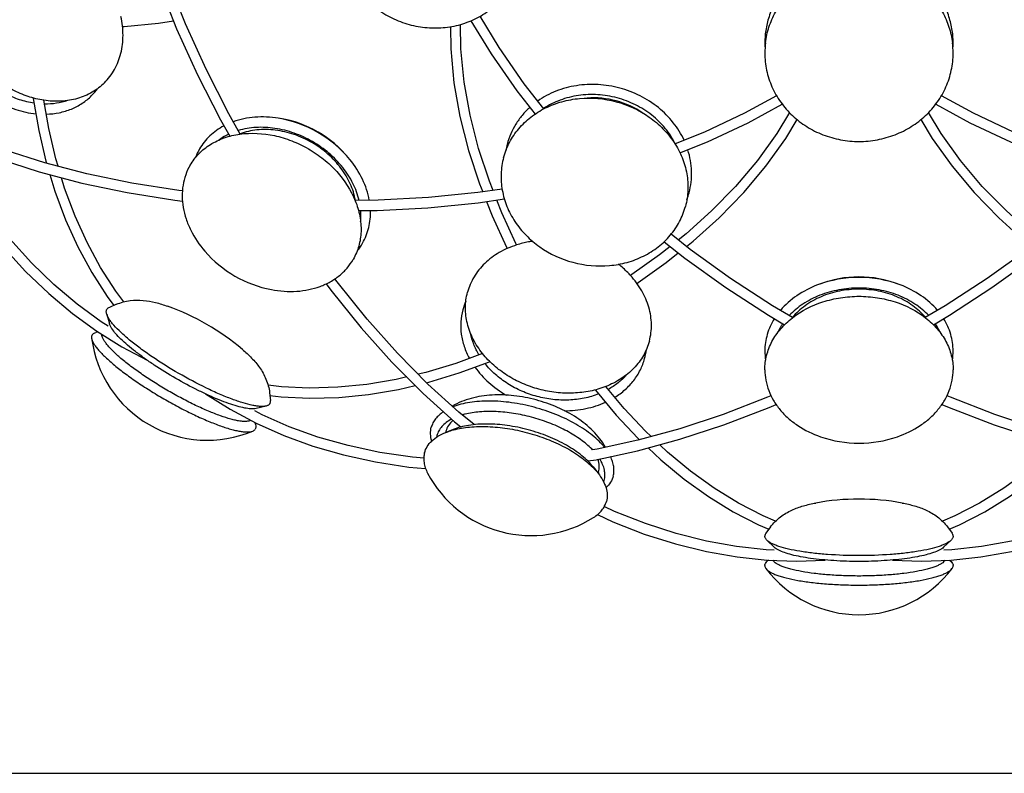
# Model space of a CAD drawing. Units: millimetres. Extents: x 0 to 1189, y 0 to 841.
# Drawn here: x 550 to 811, y 0 to 200 of the extents above; entities that cross this region are included whole.
import ezdxf

# ---------------------------------------------------------------- set-up
doc = ezdxf.new("R2010")
doc.units = ezdxf.units.MM
doc.header["$LTSCALE"] = 65.395
doc.layers.get('0').update_dxf_attribs({"linetype": 'CONTINUOUS'})
doc.layers.add('ALL_AXES', color=7, linetype='CONTINUOUS')
doc.layers.add('ALL_FEATURES', color=7, linetype='CONTINUOUS')

msp = doc.modelspace()

# ---------------------------------------------------------------- linework, layer by layer
at = {"linetype": 'Continuous'}
for p, q in [((563.57, 122.11), (570.07, 117.39)), ((656.68, 100.87), (665.01, 93.35)), ((670.25, 92.6), (666.17, 95.91)), ((665.01, 93.35), (666.72, 91.97)), ((662.72, 90.85), (662.63, 90.5)), ((703.29, 79.98), (703.2, 79.63)), ((797.83, 68.36), (794.55, 66.96))]:
    msp.add_line(p, q, dxfattribs=at)
at = {"color": 7, "linetype": 'Continuous'}
msp.add_line((0, 0), (1189, 0), dxfattribs=at)
at = {"linetype": 'Continuous'}
for points in [[(588.64, 204.26), (591.24, 197.7), (596.77, 185.52), (602.9, 173.5), (605.34, 169.19)], [(608.12, 169.75), (605.09, 175.13), (599.05, 187), (593.6, 199.03), (591.23, 205.05)], [(576.88, 198.3), (577.28, 198.32), (586.4, 199.2), (590.4, 199.8)], [(669.37, 199.84), (674.75, 191.05), (681.56, 181.25), (686.41, 175.07)], [(688.74, 176.47), (683.55, 183.1), (676.84, 192.78), (671.8, 201.04)], [(821.26, 167.14), (813.45, 170.28), (802.8, 175.31), (794.31, 179.95)], [(753.93, 175.47), (750.62, 169.93), (745.45, 162.71), (739.67, 155.86), (733.28, 149.33), (726.49, 143.25), (724.43, 141.62)], [(792.8, 177.69), (801.86, 172.77), (812.65, 167.68), (819.94, 164.76)], [(726.59, 139.9), (728.43, 141.36), (735.33, 147.55), (741.82, 154.21), (747.7, 161.2), (752.96, 168.56), (755.96, 173.61)], [(537.1, 150.36), (539.68, 146.69), (545.28, 139.69), (551.15, 133.26), (557.26, 127.39), (563.57, 122.11)], [(573.02, 118.74), (571.18, 119.9), (564.82, 124.56), (558.64, 129.78), (552.66, 135.58), (546.91, 141.93), (541.44, 148.84), (539.68, 151.37)], [(754.8, 121.01), (749.49, 124.15), (738.32, 131.41), (727.59, 139.11), (722.52, 143.14)], [(722.26, 139.9), (719.43, 137.65), (712.09, 132.43), (711.76, 132.22)], [(720.68, 141.15), (726.2, 136.77), (737.08, 128.99), (748.4, 121.65), (752.67, 119.13)], [(713.47, 130.11), (713.8, 130.33), (721.26, 135.65), (724.43, 138.18)], [(666.17, 95.91), (657.98, 103.36), (649.86, 111.58), (641.8, 120.64), (633.86, 130.48), (633.26, 131.3)], [(630.91, 129.96), (632.14, 128.29), (640.21, 118.33), (648.42, 109.18), (656.68, 100.87)], [(570.07, 117.39), (576.71, 113.24), (583.44, 109.68)], [(672.47, 111.47), (665.34, 108.85), (657.43, 106.45), (655.4, 105.97)], [(657.62, 103.73), (658.17, 103.86), (666.24, 106.31), (674.3, 109.27), (674.42, 109.32)], [(652.33, 105.25), (649.54, 104.59), (641.72, 103.27), (634.01, 102.51), (626.46, 102.3), (619.06, 102.64), (615.52, 103.07)], [(616.01, 100.29), (618.98, 99.94), (626.54, 99.6), (634.26, 99.82), (642.14, 100.6), (650.12, 101.95), (654.56, 103)], [(842, 86.08), (831.17, 88.44), (820.03, 91.5), (808.52, 95.32), (796.73, 99.87), (795.79, 100.28)], [(794.43, 97.94), (796.34, 97.11), (808.3, 92.53), (819.99, 88.7), (831.29, 85.63)], [(796.36, 64.8), (799.11, 65.98), (805.83, 69.47), (812.4, 73.51), (818.83, 78.13), (825.08, 83.29), (828.39, 86.42)], [(825.34, 87.25), (823.25, 85.28), (817.14, 80.23), (810.84, 75.72), (804.4, 71.76), (797.83, 68.36)], [(749.91, 59.28), (747.74, 59.36), (739.9, 60.22), (731.94, 61.66), (723.86, 63.68), (715.7, 66.31), (707.5, 69.56), (704.72, 70.87)], [(702.99, 68.71), (707.06, 66.81), (715.41, 63.55), (723.71, 60.92), (731.93, 58.9), (740.04, 57.47)], [(740.04, 57.47), (748.03, 56.64), (755.85, 56.36), (763.47, 56.64)]]:
    msp.add_lwpolyline(points, dxfattribs=at)
for points, knots in [([(553.38, 177.95), (552.06, 178.15), (549.42, 178.8), (545.63, 180.43), (542.05, 182.68), (538.8, 185.48), (536.01, 188.72), (533.76, 192.3), (532.13, 196.09), (531.48, 198.74), (531.28, 200.05)], [0, 0, 0, 0, 0.119968, 0.244084, 0.37124, 0.5, 0.62876, 0.755916, 0.880032, 1, 1, 1, 1]), ([(562.26, 178.65), (561.3, 178.32), (559.28, 177.83), (557.21, 177.7), (556.16, 177.72)], [0, 0, 0, 0, 0.491436, 1, 1, 1, 1]), ([(610.93, 93.73), (610.78, 93.64), (610.39, 93.51), (609.71, 93.42), (608.89, 93.43), (607.93, 93.54), (606.83, 93.75), (605.12, 94.18), (602.71, 94.96), (599.59, 96.19), (596.2, 97.72), (592.65, 99.51), (589.06, 101.5), (585.54, 103.62), (582.22, 105.79), (579.19, 107.97), (576.56, 110.05), (574.69, 111.75), (573.46, 113.02), (572.73, 113.86), (572.16, 114.64), (571.73, 115.34), (571.47, 115.97), (571.39, 116.38), (571.39, 116.56)], [0, 0, 0, 0, 0.011607, 0.025888, 0.043201, 0.063668, 0.08728, 0.113946, 0.175799, 0.247594, 0.327215, 0.412227, 0.499986, 0.587746, 0.672759, 0.752383, 0.824182, 0.886039, 0.912708, 0.936323, 0.956792, 0.974108, 0.988391, 1, 1, 1, 1]), ([(671.51, 111.12), (670.97, 112.02), (670.05, 113.88), (669.46, 115.87), (669.26, 116.87)], [0, 0, 0, 0, 0.508564, 1, 1, 1, 1]), ([(703.29, 100.74), (702.05, 100.26), (699.44, 99.5), (695.34, 99.01), (691.11, 99.17), (686.91, 99.97), (682.87, 101.38), (679.13, 103.35), (675.82, 105.83), (673.94, 107.79), (673.11, 108.83)], [0, 0, 0, 0, 0.119968, 0.244084, 0.37124, 0.5, 0.62876, 0.755916, 0.880032, 1, 1, 1, 1]), ([(710.64, 105.78), (709.97, 105.02), (708.46, 103.59), (706.73, 102.44), (705.81, 101.93)], [0, 0, 0, 0, 0.491436, 1, 1, 1, 1]), ([(701.83, 81.36), (701.41, 81.89), (700.46, 82.94), (698.18, 84.97), (694.69, 87.29), (689.89, 89.58), (684.6, 91.34), (679.14, 92.46), (673.83, 92.88), (669.65, 92.62), (666.66, 92), (665.31, 91.56), (664.68, 91.31)], [0, 0, 0, 0, 0.050428, 0.105239, 0.226595, 0.360084, 0.5, 0.639916, 0.773405, 0.894761, 0.949572, 1, 1, 1, 1]), ([(795.25, 56.58), (795.15, 56.42), (794.88, 56.11), (794.34, 55.7), (793.62, 55.3), (792.74, 54.91), (791.68, 54.54), (789.99, 54.06), (787.51, 53.53), (784.19, 53.04), (780.49, 52.67), (776.52, 52.44), (772.42, 52.37), (768.31, 52.44), (764.35, 52.67), (760.64, 53.04), (757.32, 53.53), (754.85, 54.06), (753.15, 54.54), (752.1, 54.91), (751.21, 55.3), (750.49, 55.7), (749.95, 56.11), (749.68, 56.42), (749.59, 56.58)], [0, 0, 0, 0, 0.011607, 0.025888, 0.043201, 0.063668, 0.08728, 0.113946, 0.175799, 0.247594, 0.327215, 0.412227, 0.499986, 0.587746, 0.672759, 0.752383, 0.824182, 0.886039, 0.912708, 0.936323, 0.956792, 0.974108, 0.988391, 1, 1, 1, 1])]:
    msp.add_open_spline(points, degree=3, knots=knots, dxfattribs=at)
at = {"layer": 'ALL_AXES', "linetype": 'Continuous'}
for p, q in [((731.37, 170.28), (723.57, 167.14)), ((556.25, 162.11), (545.69, 165.47)), ((644.79, 152.2), (638.63, 152.14)), ((572.75, 126.63), (574.54, 124.24)), ((575.25, 124.55), (573.37, 123.74)), ((795.33, 124.15), (790.03, 121.01)), ((572.66, 121.96), (573.42, 119.37)), ((570.35, 117.22), (569.81, 117.08)), ((598.94, 100.73), (605.41, 96.67)), ((615.92, 101.06), (616.16, 99.03)), ((614.98, 97.53), (612.35, 96.89)), ((605.41, 96.67), (612.33, 92.99)), ((612.02, 93.16), (612.17, 92.62)), ((664.68, 91.31), (662.74, 90.54)), ((664.71, 91.2), (664.73, 91.2)), ((713.7, 88.45), (702.87, 86.09)), ((702.87, 86.09), (701.68, 85.9)), ((700.39, 82.95), (702.6, 83.29)), ((701.73, 81.29), (701.75, 81.27)), ((701.83, 81.36), (703.13, 79.72)), ((745.73, 65.98), (748.47, 64.8)), ((748.94, 65.42), (747.71, 63.78)), ((795.9, 65.42), (797.12, 63.78)), ((747.98, 61.89), (749.94, 60.02)), ((796.85, 61.89), (794.89, 60.02)), ((748.36, 56.62), (747.96, 56.24)), ((796.48, 56.62), (796.87, 56.24))]:
    msp.add_line(p, q, dxfattribs=at)
for points in [[(675.24, 154.8), (674.28, 157.24), (671.43, 165.9), (669.16, 174.75), (667.58, 183.57), (666.71, 192.41), (666.62, 198.87)], [(663.93, 198.27), (664, 192.4), (664.88, 183.38), (666.47, 174.4), (668.77, 165.38), (671.64, 156.57), (672.5, 154.39)], [(553.15, 179.33), (553.16, 179.2), (554.63, 170.74), (556.54, 162.53), (556.7, 161.99)], [(559.76, 161.19), (559.16, 163.18), (557.29, 171.23), (555.98, 178.72)], [(750.52, 179.95), (742.02, 175.31), (731.37, 170.28)], [(724.89, 164.76), (732.17, 167.68), (742.97, 172.76), (752.03, 177.69)], [(820.4, 141.62), (818.35, 143.25), (811.56, 149.33), (805.16, 155.86), (799.38, 162.7), (794.21, 169.93), (790.9, 175.47)], [(788.87, 173.61), (791.88, 168.56), (797.14, 161.19), (803.01, 154.21), (809.51, 147.55), (816.4, 141.36), (818.24, 139.9)], [(544.06, 163.19), (554.74, 159.73), (566.07, 156.74), (578.1, 154.21), (590.74, 152.2), (592.78, 151.98)], [(592.77, 154.68), (591.78, 154.79), (579.3, 156.74), (567.43, 159.19), (556.25, 162.11)], [(557.61, 158.98), (558.92, 154.6), (561.74, 147.01), (565, 139.79), (568.68, 133), (572.75, 126.63)], [(577.18, 125.2), (575.05, 128.05), (571.06, 134.28), (567.46, 140.92), (564.26, 147.98), (561.49, 155.41), (560.67, 158.17)], [(677.65, 155.16), (671.23, 154.2), (658.08, 152.9), (644.79, 152.2)], [(639.54, 149.45), (644.48, 149.49), (657.94, 150.19), (671.26, 151.48), (678.25, 152.52)], [(673.51, 151.82), (675, 148.05), (678.8, 139.71), (678.98, 139.35)], [(681.51, 140.32), (681.33, 140.67), (677.59, 148.86), (676.26, 152.23)], [(822.31, 143.14), (817.23, 139.1), (806.49, 131.4), (795.33, 124.15)], [(792.16, 119.13), (796.42, 121.64), (807.73, 128.98), (818.61, 136.76), (824.15, 141.15)], [(717.2, 89.41), (715.69, 90.84), (710.04, 96.87), (705.16, 102.71)], [(702.4, 101.82), (702.48, 101.71), (707.98, 95.12), (713.74, 88.96), (714.15, 88.58)], [(749.04, 100.28), (748.13, 99.88), (736.35, 95.33), (724.84, 91.52), (713.7, 88.45)], [(702.6, 83.29), (713.58, 85.64), (724.89, 88.71), (736.57, 92.54), (748.53, 97.12), (750.4, 97.94)], [(656.93, 83.68), (653.89, 83.93), (645.16, 85.22), (636.78, 87.01), (628.77, 89.3), (621.16, 92.04), (613.94, 95.21), (612, 96.23)], [(612.33, 92.99), (619.66, 89.73), (627.39, 86.91), (635.53, 84.55), (644.04, 82.68), (652.9, 81.33), (657.35, 80.94)], [(716.44, 86.42), (719.76, 83.29), (726.01, 78.12), (732.44, 73.51), (739.01, 69.46), (745.73, 65.98)], [(750.28, 66.96), (747.01, 68.36), (740.44, 71.76), (734, 75.71), (727.7, 80.22), (721.59, 85.28), (719.5, 87.25)], [(840.11, 70.87), (837.35, 69.57), (829.15, 66.32), (820.99, 63.69), (812.91, 61.66), (804.95, 60.23), (797.11, 59.36), (794.92, 59.28)], [(796.82, 56.64), (804.81, 57.48), (812.91, 58.9), (821.14, 60.92), (829.44, 63.56), (837.79, 66.82), (841.84, 68.71)], [(781.36, 56.64), (789, 56.36), (796.82, 56.64)]]:
    msp.add_lwpolyline(points, dxfattribs=at)
for centre, radius, start, end in [((769.49, 194.02), 22.07, 180.0015, 183.5642), ((769.52, 191.28), 22.1, 172.9239, 179.995), ((775.31, 191.28), 22.1, 0.005, 7.0761), ((775.34, 194.02), 22.07, 356.4358, 359.9985), ((557.36, 191.26), 15.97, 315.0129, 323.707), ((610.56, 158.16), 15.3, 150.017, 159.4428), ((697.9, 162.06), 19.54, 165.0039, 170.5094), ((708.44, 159.24), 19.54, 339.4906, 344.9961), ((622.2, 158.91), 31, 220.8019, 259.1981), ((627.4, 148.43), 15.26, 320.5456, 329.9946), ((567.52, 64.19), 63.53, 49.6004, 70.3996), ((682.64, 118.93), 15.97, 156.293, 164.9871), ((599.42, 119.45), 31, 187.1867, 292.8133), ((700.08, 114.26), 15.97, 345.0129, 353.707), ((762.71, 112.19), 15.3, 180.017, 189.4428), ((782.16, 112.19), 15.26, 350.5456, 359.9946), ((672.51, 76.46), 19.48, 104.2754, 106.1876), ((672.7, 75.74), 20.23, 103.991, 104.2812), ((665.65, 88.26), 5.49, 165.0047, 169.5683), ((772.42, 118.66), 31, 250.8019, 289.1981), ((687.1, 71.88), 20.23, 45.7188, 46.009), ((687.8, 72.59), 19.23, 43.8031, 45.737), ((685.34, 94.12), 31, 207.6491, 302.3509), ((699.47, 79.2), 5.49, 340.4317, 344.9953), ((772.42, 9.29), 63.53, 79.6004, 100.3996), ((772.42, 73.1), 31, 217.1867, 322.8133)]:
    msp.add_arc(centre, radius, start, end, dxfattribs=at)
for points, knots in [([(636.86, 234.3), (636.09, 232.97), (635.15, 230.84), (634.35, 227.86), (633.85, 224.8), (633.83, 220.86), (634.6, 216.98), (635.67, 213.99), (637.03, 211.08), (639.27, 207.69), (642.68, 204.17), (646.69, 201.33), (651.16, 199.27), (655.91, 198.08), (659.97, 197.84), (663.17, 198.11), (666.29, 198.68), (670.04, 199.96), (673.44, 201.94), (675.85, 203.9), (678.03, 206.09), (679.39, 207.97), (680.16, 209.3)], [0, 0, 0, 0, 0.060552, 0.090964, 0.121485, 0.182887, 0.245001, 0.276382, 0.30795, 0.371521, 0.435619, 0.5, 0.564381, 0.628479, 0.69205, 0.723618, 0.754999, 0.817113, 0.878515, 0.909036, 0.939448, 1, 1, 1, 1]), ([(747.58, 194), (747.76, 195.42), (748.39, 198.23), (750.13, 202.2), (752.6, 205.81), (755.72, 208.94), (759.39, 211.48), (763.49, 213.36), (767.88, 214.51), (772.42, 214.89), (776.95, 214.51), (781.34, 213.36), (785.44, 211.48), (789.11, 208.94), (792.23, 205.81), (794.71, 202.2), (796.44, 198.23), (797.07, 195.42), (797.25, 194)], [0, 0, 0, 0, 0.06055, 0.121506, 0.183049, 0.24528, 0.308208, 0.371752, 0.435754, 0.5, 0.564246, 0.628248, 0.691792, 0.75472, 0.816951, 0.878494, 0.93945, 1, 1, 1, 1]), ([(752.32, 208), (751.54, 207), (750.13, 204.89), (748.58, 201.42), (747.63, 197.77), (747.42, 195.27), (747.42, 194.02)], [0, 0, 0, 0, 0.252562, 0.503014, 0.751913, 1, 1, 1, 1]), ([(797.42, 194.02), (797.42, 195.27), (797.2, 197.77), (796.25, 201.42), (794.7, 204.89), (793.29, 207), (792.51, 208)], [0, 0, 0, 0, 0.248087, 0.496986, 0.747438, 1, 1, 1, 1]), ([(555.98, 178.72), (554.56, 178.94), (551.7, 179.65), (547.59, 181.42), (543.72, 183.86), (540.21, 186.89), (537.19, 190.39), (534.75, 194.27), (532.98, 198.37), (532.27, 201.23), (532.05, 202.66)], [0, 0, 0, 0, 0.120006, 0.24413, 0.371271, 0.5, 0.62873, 0.75587, 0.879994, 1, 1, 1, 1]), ([(572.07, 183.38), (572.59, 183.91), (573.57, 185.04), (574.8, 186.93), (575.77, 189), (576.72, 191.99), (577.19, 196.05), (576.81, 199.34), (576.45, 200.98)], [0, 0, 0, 0, 0.117944, 0.236717, 0.357095, 0.479742, 0.73329, 1, 1, 1, 1]), ([(747.42, 191.28), (747.42, 189.74), (747.66, 187.43), (748.46, 184.45), (749.56, 181.54), (751.51, 178.13), (754.12, 175.15), (756.54, 173.09), (759.17, 171.26), (762.81, 169.44), (767.52, 168.1), (772.42, 167.64), (777.31, 168.1), (782.03, 169.44), (785.66, 171.26), (788.3, 173.09), (790.71, 175.15), (793.32, 178.13), (795.27, 181.54), (796.38, 184.45), (797.17, 187.43), (797.42, 189.74), (797.42, 191.28)], [0, 0, 0, 0, 0.060552, 0.090964, 0.121485, 0.182887, 0.245001, 0.276382, 0.30795, 0.371521, 0.435619, 0.5, 0.564381, 0.628479, 0.69205, 0.723618, 0.754999, 0.817113, 0.878515, 0.909036, 0.939448, 1, 1, 1, 1]), ([(572.07, 183.38), (571.09, 182.41), (568.86, 180.69), (564.9, 179.03), (560.52, 178.32), (557.5, 178.49), (555.98, 178.72)], [0, 0, 0, 0, 0.237932, 0.481391, 0.734658, 1, 1, 1, 1]), ([(725.99, 168.11), (725.22, 169.77), (723.25, 172.95), (719.25, 176.96), (714.39, 180.09), (708.93, 182.17), (703.17, 183.1), (697.4, 182.82), (691.93, 181.34), (688.63, 179.57), (687.13, 178.52)], [0, 0, 0, 0, 0.120746, 0.244874, 0.371695, 0.5, 0.628305, 0.755126, 0.879254, 1, 1, 1, 1]), ([(543.29, 178.63), (544.94, 177.68), (548.37, 176.13), (552.05, 175.32), (553.87, 175.14)], [0, 0, 0, 0, 0.510833, 1, 1, 1, 1]), ([(556.62, 175.05), (557.78, 175.08), (560.05, 175.33), (563.29, 176.3), (566.21, 177.84), (567.89, 179.21), (568.65, 179.97)], [0, 0, 0, 0, 0.26059, 0.512551, 0.758019, 1, 1, 1, 1]), ([(678.05, 163.5), (678.42, 164.89), (679.49, 167.62), (681.97, 171.29), (685.23, 174.4), (689.13, 176.84), (693.53, 178.51), (699.85, 179.64), (708.06, 178.91), (715.54, 175.44), (720.45, 171.3), (723.42, 167.65), (725.58, 163.59), (726.85, 159.27), (727.16, 154.85), (726.72, 151.95), (726.34, 150.56)], [0, 0, 0, 0, 0.058712, 0.118035, 0.178474, 0.240338, 0.30371, 0.368444, 0.5, 0.631556, 0.69629, 0.759662, 0.821526, 0.881965, 0.941288, 1, 1, 1, 1]), ([(723.65, 167.17), (722.92, 168.63), (721.08, 171.42), (717.46, 174.95), (713.1, 177.7), (708.23, 179.54), (703.09, 180.38), (697.94, 180.17), (693.04, 178.94), (690.05, 177.44), (688.69, 176.54)], [0, 0, 0, 0, 0.12095, 0.245138, 0.371872, 0.5, 0.628128, 0.754862, 0.87905, 1, 1, 1, 1]), ([(685.02, 176.84), (684.3, 176.18), (682.94, 174.78), (681.24, 172.41), (679.9, 169.85), (679.27, 168.04), (679.02, 167.12)], [0, 0, 0, 0, 0.253708, 0.504327, 0.752734, 1, 1, 1, 1]), ([(618.22, 173.96), (616.17, 174.29), (612.11, 174.5), (608.11, 173.7), (606.27, 173.04)], [0, 0, 0, 0, 0.515458, 1, 1, 1, 1]), ([(594.81, 161.47), (595.45, 162.57), (597.04, 164.66), (600.15, 167.14), (603.89, 168.9), (609.61, 170.25), (615.83, 169.89), (621.86, 168.07), (626.27, 165.96), (630.3, 163.2), (634.9, 158.89), (638.32, 153.67), (640.01, 148.05), (640.35, 143.93), (639.76, 139.99), (638.75, 137.57), (638.11, 136.47)], [0, 0, 0, 0, 0.054779, 0.110852, 0.169244, 0.230531, 0.361225, 0.430095, 0.5, 0.569905, 0.638775, 0.769469, 0.830756, 0.889148, 0.945221, 1, 1, 1, 1]), ([(603.78, 171.94), (603.1, 171.58), (601.8, 170.78), (600.04, 169.33), (598.52, 167.67), (597.68, 166.44), (597.31, 165.8)], [0, 0, 0, 0, 0.256506, 0.507578, 0.754788, 1, 1, 1, 1]), ([(639.7, 152.15), (639.33, 153.7), (638.18, 156.8), (635.42, 161.04), (631.76, 164.81), (627.39, 167.89), (622.53, 170.14), (617.44, 171.43), (612.39, 171.69), (609.12, 171.14), (607.6, 170.68)], [0, 0, 0, 0, 0.116949, 0.240361, 0.368811, 0.5, 0.631189, 0.759639, 0.883051, 1, 1, 1, 1]), ([(638.69, 152.14), (638.44, 153.65), (637.48, 156.69), (634.96, 160.89), (631.48, 164.6), (627.24, 167.63), (622.5, 169.79), (617.53, 170.95), (612.64, 171.04), (609.53, 170.34), (608.09, 169.8)], [0, 0, 0, 0, 0.116074, 0.239229, 0.368054, 0.5, 0.631945, 0.76077, 0.883925, 1, 1, 1, 1]), ([(605.05, 169.71), (604.82, 169.6), (603.93, 169.15), (603.08, 168.62), (602.47, 168.19)], [0, 0, 0, 0, 0.253396, 1, 1, 1, 1]), ([(727.32, 154.18), (727.56, 155.1), (727.92, 156.99), (728.04, 159.87), (727.75, 162.77), (727.27, 164.67), (726.97, 165.6)], [0, 0, 0, 0, 0.247266, 0.495673, 0.746292, 1, 1, 1, 1]), ([(642.4, 152.18), (642.06, 154.1), (640.75, 157.97), (638.54, 161.38), (637.23, 162.99)], [0, 0, 0, 0, 0.484542, 1, 1, 1, 1]), ([(678.05, 163.5), (677.67, 162.1), (677.24, 159.2), (677.55, 154.79), (678.81, 150.46), (680.97, 146.4), (683.95, 142.76), (688.85, 138.61), (696.33, 135.15), (704.55, 134.41), (710.87, 135.54), (715.26, 137.22), (719.17, 139.65), (722.42, 142.76), (724.9, 146.43), (725.97, 149.16), (726.34, 150.56)], [0, 0, 0, 0, 0.058712, 0.118035, 0.178474, 0.240338, 0.30371, 0.368444, 0.5, 0.631556, 0.69629, 0.759662, 0.821526, 0.881965, 0.941288, 1, 1, 1, 1]), ([(594.81, 161.47), (594.34, 160.66), (593.55, 158.93), (592.85, 156.15), (592.64, 153.23), (592.92, 150.22), (593.69, 147.19), (595.37, 143.15), (597.26, 140.35), (598.73, 138.65)], [0, 0, 0, 0, 0.113808, 0.229091, 0.347158, 0.469004, 0.595242, 0.726082, 1, 1, 1, 1]), ([(640.1, 146.46), (640.12, 146.71), (640.2, 147.7), (640.19, 148.7), (640.13, 149.45)], [0, 0, 0, 0, 0.247008, 1, 1, 1, 1]), ([(640.62, 140.8), (640.99, 141.44), (641.63, 142.78), (642.31, 144.92), (642.68, 147.17), (642.73, 148.7), (642.7, 149.48)], [0, 0, 0, 0, 0.245212, 0.492423, 0.743494, 1, 1, 1, 1]), ([(685.75, 141.29), (685.39, 141.23), (683.96, 141), (682.54, 140.65), (681.51, 140.32)], [0, 0, 0, 0, 0.253314, 1, 1, 1, 1]), ([(681.51, 140.32), (679.91, 139.81), (676.88, 138.5), (673.59, 136.06), (671.48, 133.75), (670.17, 131.87), (669.14, 129.86), (668.66, 128.45), (668.46, 127.73)], [0, 0, 0, 0, 0.26671, 0.520258, 0.642905, 0.763283, 0.882056, 1, 1, 1, 1]), ([(616.39, 128.46), (618.6, 128.03), (621.97, 127.79), (626.31, 128.36), (629.31, 129.21), (632.06, 130.46), (634.49, 132.11), (636.55, 134.11), (637.64, 135.66), (638.11, 136.47)], [0, 0, 0, 0, 0.273918, 0.404758, 0.530996, 0.652842, 0.770909, 0.886192, 1, 1, 1, 1]), ([(711.76, 132.22), (711.52, 132.48), (710.52, 133.53), (709.43, 134.5), (708.57, 135.17)], [0, 0, 0, 0, 0.246796, 1, 1, 1, 1]), ([(716.76, 114.79), (716.95, 115.51), (717.24, 116.98), (717.36, 119.23), (717.16, 121.51), (716.49, 124.57), (714.86, 128.32), (712.89, 130.98), (711.76, 132.22)], [0, 0, 0, 0, 0.117944, 0.236717, 0.357095, 0.479742, 0.73329, 1, 1, 1, 1]), ([(761.44, 129.7), (759.5, 128.96), (755.88, 127.12), (752.82, 124.42), (751.55, 122.93)], [0, 0, 0, 0, 0.515458, 1, 1, 1, 1]), ([(790.95, 121.55), (789.86, 122.71), (787.3, 124.82), (782.8, 127.12), (777.75, 128.55), (772.42, 129.03), (767.08, 128.55), (762.03, 127.12), (757.53, 124.82), (754.97, 122.71), (753.88, 121.55)], [0, 0, 0, 0, 0.116949, 0.240361, 0.368811, 0.5, 0.631189, 0.759639, 0.883051, 1, 1, 1, 1]), ([(790.08, 121.04), (789.11, 122.22), (786.76, 124.38), (782.48, 126.75), (777.6, 128.23), (772.42, 128.73), (767.23, 128.23), (762.35, 126.75), (758.08, 124.38), (755.72, 122.22), (754.75, 121.04)], [0, 0, 0, 0, 0.116074, 0.239229, 0.368054, 0.5, 0.631945, 0.76077, 0.883925, 1, 1, 1, 1]), ([(793.28, 122.93), (792.02, 124.42), (788.95, 127.12), (785.33, 128.96), (783.39, 129.7)], [0, 0, 0, 0, 0.484542, 1, 1, 1, 1]), ([(672.47, 111.47), (671.51, 112.67), (669.85, 115.19), (668.27, 119.35), (667.74, 123.6), (668.11, 126.4), (668.46, 127.73)], [0, 0, 0, 0, 0.265342, 0.518609, 0.762067, 1, 1, 1, 1]), ([(747.42, 107.18), (747.42, 108.46), (747.75, 111.05), (749.21, 114.76), (751.56, 118.16), (755.84, 122.18), (761.41, 124.99), (767.54, 126.42), (772.42, 126.8), (777.29, 126.42), (783.42, 124.99), (788.99, 122.18), (793.27, 118.16), (795.62, 114.76), (797.08, 111.05), (797.42, 108.46), (797.42, 107.18)], [0, 0, 0, 0, 0.054779, 0.110852, 0.169244, 0.230531, 0.361225, 0.430095, 0.5, 0.569905, 0.638775, 0.769469, 0.830756, 0.889148, 0.945221, 1, 1, 1, 1]), ([(572.66, 121.96), (572.62, 122.08), (572.57, 122.31), (572.55, 122.64), (572.6, 122.94), (572.67, 123.12), (572.72, 123.2)], [0, 0, 0, 0, 0.289874, 0.547285, 0.780316, 1, 1, 1, 1]), ([(573.37, 123.74), (573.23, 123.68), (572.98, 123.53), (572.78, 123.31), (572.72, 123.2)], [0, 0, 0, 0, 0.528171, 1, 1, 1, 1]), ([(667.21, 123.07), (666.94, 122.03), (666.59, 119.88), (666.72, 116.58), (667.5, 113.3), (668.42, 111.2), (668.97, 110.19)], [0, 0, 0, 0, 0.241981, 0.487449, 0.73941, 1, 1, 1, 1]), ([(614.98, 97.53), (614.76, 97.48), (614.26, 97.41), (613.43, 97.42), (612.47, 97.51), (610.93, 97.78), (608.73, 98.37), (605.8, 99.38), (602.54, 100.71), (597.77, 102.91), (591.73, 106.13), (585.92, 109.75), (581.63, 112.78), (578.85, 114.94), (576.51, 116.97), (574.9, 118.59), (573.89, 119.79), (573.33, 120.57), (572.92, 121.28), (572.72, 121.75), (572.66, 121.96)], [0, 0, 0, 0, 0.013655, 0.030025, 0.049224, 0.071257, 0.123504, 0.185755, 0.256493, 0.333866, 0.5, 0.666134, 0.743507, 0.814245, 0.876496, 0.928743, 0.950776, 0.969975, 0.986345, 1, 1, 1, 1]), ([(749.95, 120.74), (749.54, 120.08), (748.81, 118.73), (748.01, 116.6), (747.52, 114.41), (747.42, 112.93), (747.42, 112.19)], [0, 0, 0, 0, 0.256506, 0.507578, 0.754788, 1, 1, 1, 1]), ([(797.42, 112.19), (797.42, 112.93), (797.31, 114.41), (796.82, 116.6), (796.02, 118.73), (795.29, 120.08), (794.88, 120.74)], [0, 0, 0, 0, 0.245212, 0.492423, 0.743494, 1, 1, 1, 1]), ([(574.05, 118.09), (573.9, 118.31), (573.66, 118.72), (573.48, 119.16), (573.42, 119.37)], [0, 0, 0, 0, 0.546264, 1, 1, 1, 1]), ([(610.93, 96.8), (610.38, 96.83), (609.17, 97), (607.21, 97.49), (604.94, 98.22), (602.43, 99.18), (599.72, 100.35), (595.85, 102.19), (590.97, 104.82), (586.26, 107.73), (582.73, 110.16), (580.36, 111.92), (578.27, 113.62), (576.51, 115.21), (575.1, 116.67), (574.34, 117.63), (574.05, 118.09)], [0, 0, 0, 0, 0.037901, 0.084812, 0.140068, 0.20268, 0.271429, 0.344924, 0.499997, 0.655071, 0.728567, 0.797316, 0.859929, 0.915186, 0.962098, 1, 1, 1, 1]), ([(752.16, 119.43), (752.02, 119.22), (751.47, 118.39), (751, 117.51), (750.69, 116.83)], [0, 0, 0, 0, 0.253396, 1, 1, 1, 1]), ([(794.14, 116.83), (794.04, 117.05), (793.61, 117.95), (793.1, 118.81), (792.67, 119.43)], [0, 0, 0, 0, 0.247008, 1, 1, 1, 1]), ([(568.8, 116.42), (568.73, 116.3), (568.64, 116.02), (568.64, 115.72), (568.66, 115.57)], [0, 0, 0, 0, 0.471038, 1, 1, 1, 1]), ([(568.66, 115.57), (568.69, 115.36), (568.82, 114.91), (569.15, 114.22), (569.65, 113.44), (570.31, 112.6), (571.13, 111.68), (572.48, 110.32), (574.52, 108.51), (577.35, 106.28), (580.58, 103.97), (584.12, 101.66), (587.85, 99.41), (591.66, 97.3), (595.43, 95.39), (599.05, 93.75), (602.39, 92.41), (604.98, 91.55), (606.84, 91.06), (608.04, 90.82), (609.1, 90.67), (610.02, 90.62), (610.79, 90.68), (611.25, 90.79), (611.44, 90.87)], [0, 0, 0, 0, 0.012334, 0.027398, 0.045433, 0.066507, 0.090585, 0.117566, 0.179592, 0.250996, 0.329763, 0.413593, 0.5, 0.586407, 0.670237, 0.749004, 0.820408, 0.882434, 0.909415, 0.933493, 0.954567, 0.972602, 0.987666, 1, 1, 1, 1]), ([(568.8, 116.42), (568.85, 116.5), (568.96, 116.65), (569.29, 116.91), (569.59, 117.02), (569.81, 117.08)], [0, 0, 0, 0, 0.221021, 0.454967, 1, 1, 1, 1]), ([(716.76, 114.79), (716.4, 113.46), (715.33, 110.85), (712.74, 107.44), (709.29, 104.63), (706.59, 103.26), (705.16, 102.71)], [0, 0, 0, 0, 0.237932, 0.481391, 0.734658, 1, 1, 1, 1]), ([(705.16, 102.71), (703.82, 102.19), (700.99, 101.37), (696.55, 100.85), (691.97, 101.03), (687.42, 101.89), (683.05, 103.42), (679, 105.55), (675.41, 108.22), (673.37, 110.35), (672.47, 111.47)], [0, 0, 0, 0, 0.120006, 0.24413, 0.371271, 0.5, 0.62873, 0.75587, 0.879994, 1, 1, 1, 1]), ([(707.55, 99.85), (708.54, 100.45), (710.38, 101.81), (712.7, 104.27), (714.46, 107.05), (715.23, 109.09), (715.51, 110.12)], [0, 0, 0, 0, 0.26059, 0.512551, 0.758019, 1, 1, 1, 1]), ([(670.43, 107.85), (671.49, 106.36), (674.03, 103.58), (677.09, 101.39), (678.74, 100.43)], [0, 0, 0, 0, 0.489165, 1, 1, 1, 1]), ([(747.42, 107.18), (747.42, 106.24), (747.59, 104.36), (748.37, 101.6), (749.65, 98.96), (751.4, 96.49), (753.59, 94.25), (757.06, 91.59), (760.1, 90.12), (762.22, 89.38)], [0, 0, 0, 0, 0.113808, 0.229091, 0.347158, 0.469004, 0.595242, 0.726082, 1, 1, 1, 1]), ([(782.61, 89.38), (784.74, 90.12), (787.77, 91.59), (791.25, 94.25), (793.43, 96.49), (795.18, 98.96), (796.46, 101.6), (797.24, 104.36), (797.42, 106.24), (797.42, 107.18)], [0, 0, 0, 0, 0.273918, 0.404758, 0.530996, 0.652842, 0.770909, 0.886192, 1, 1, 1, 1]), ([(612.35, 96.89), (612.14, 96.84), (611.67, 96.78), (611.19, 96.78), (610.93, 96.8)], [0, 0, 0, 0, 0.45374, 1, 1, 1, 1]), ([(616.02, 98.2), (615.97, 98.12), (615.85, 97.96), (615.61, 97.78), (615.32, 97.63), (615.1, 97.56), (614.98, 97.53)], [0, 0, 0, 0, 0.219684, 0.452715, 0.710126, 1, 1, 1, 1]), ([(616.02, 98.2), (616.08, 98.31), (616.18, 98.59), (616.18, 98.88), (616.16, 99.03)], [0, 0, 0, 0, 0.471829, 1, 1, 1, 1]), ([(704.89, 86.53), (704.43, 87.1), (703.39, 88.24), (701.59, 89.83), (699.52, 91.35), (696.35, 93.31), (691.92, 95.42), (686.2, 97.32), (680.29, 98.53), (675.4, 98.92), (671.68, 98.81), (669.12, 98.53), (666.77, 98.05), (665.31, 97.59), (664.62, 97.32)], [0, 0, 0, 0, 0.050519, 0.105391, 0.164324, 0.226861, 0.360248, 0.499996, 0.639745, 0.773133, 0.835672, 0.894606, 0.949479, 1, 1, 1, 1]), ([(694.22, 96.28), (696.13, 96.29), (699.87, 96.65), (703.46, 97.8), (705.12, 98.55)], [0, 0, 0, 0, 0.510833, 1, 1, 1, 1]), ([(662.06, 96.01), (661.66, 95.74), (660.91, 95.17), (659.97, 94.17), (659.27, 93.07), (658.97, 92.28), (658.86, 91.88)], [0, 0, 0, 0, 0.272908, 0.526978, 0.767187, 1, 1, 1, 1]), ([(701.15, 86.43), (700.2, 87.34), (698.03, 89.07), (694.3, 91.29), (690.05, 93.17), (685.48, 94.65), (680.79, 95.66), (676.17, 96.14), (671.83, 96.09), (669.08, 95.68), (667.81, 95.36)], [0, 0, 0, 0, 0.11022, 0.232721, 0.364058, 0.5, 0.635942, 0.767279, 0.88978, 1, 1, 1, 1]), ([(612.17, 92.62), (612.23, 92.41), (612.28, 92.08), (612.22, 91.67), (612.15, 91.5), (612.1, 91.42)], [0, 0, 0, 0, 0.545033, 0.778979, 1, 1, 1, 1]), ([(658.97, 88.24), (658.79, 88.85), (658.57, 90.07), (658.71, 91.31), (658.86, 91.88)], [0, 0, 0, 0, 0.515268, 1, 1, 1, 1]), ([(664.24, 94.04), (663.74, 93.78), (662.83, 93.21), (661.67, 92.17), (660.81, 90.99), (660.46, 90.12), (660.34, 89.68)], [0, 0, 0, 0, 0.280048, 0.535768, 0.772948, 1, 1, 1, 1]), ([(664.61, 93.71), (664.15, 93.32), (663.36, 92.46), (662.87, 91.39), (662.72, 90.85)], [0, 0, 0, 0, 0.518456, 1, 1, 1, 1]), ([(664.73, 91.2), (666.13, 91.58), (669.17, 92.09), (673.99, 92.18), (679.14, 91.66), (684.38, 90.55), (689.49, 88.89), (694.21, 86.77), (698.33, 84.27), (700.71, 82.32), (701.73, 81.29)], [0, 0, 0, 0, 0.109396, 0.231729, 0.36342, 0.5, 0.63658, 0.768271, 0.890604, 1, 1, 1, 1]), ([(611.44, 90.87), (611.58, 90.93), (611.84, 91.08), (612.04, 91.3), (612.1, 91.42)], [0, 0, 0, 0, 0.528962, 1, 1, 1, 1]), ([(657.05, 85.14), (657.21, 85.71), (657.71, 86.86), (658.96, 88.35), (660.67, 89.61), (662.01, 90.26), (662.74, 90.54)], [0, 0, 0, 0, 0.219709, 0.453261, 0.711288, 1, 1, 1, 1]), ([(662.74, 90.54), (662.89, 90.61), (663.54, 90.85), (664.2, 91.06), (664.71, 91.2)], [0, 0, 0, 0, 0.242221, 1, 1, 1, 1]), ([(657.05, 85.14), (656.94, 84.72), (656.81, 83.85), (656.89, 82.49), (657.24, 81.09), (657.64, 80.19), (657.88, 79.74)], [0, 0, 0, 0, 0.231567, 0.471109, 0.725524, 1, 1, 1, 1]), ([(707.16, 78.94), (707.26, 79.34), (707.4, 80.18), (707.33, 81.48), (707.02, 82.81), (706.66, 83.68), (706.45, 84.11)], [0, 0, 0, 0, 0.232814, 0.473024, 0.727094, 1, 1, 1, 1]), ([(701.75, 81.27), (701.87, 81.15), (702.35, 80.65), (702.81, 80.12), (703.13, 79.72)], [0, 0, 0, 0, 0.257859, 1, 1, 1, 1]), ([(703.29, 79.98), (703.44, 80.51), (703.54, 81.69), (703.29, 82.83), (703.09, 83.39)], [0, 0, 0, 0, 0.481553, 1, 1, 1, 1]), ([(704.77, 77.77), (704.89, 78.21), (705.02, 79.15), (704.87, 80.59), (704.38, 82.07), (703.87, 83.02), (703.58, 83.5)], [0, 0, 0, 0, 0.227057, 0.46424, 0.719958, 1, 1, 1, 1]), ([(703.13, 79.72), (703.61, 79.11), (704.45, 77.88), (705.3, 75.93), (705.64, 74.01), (705.5, 72.77), (705.35, 72.2)], [0, 0, 0, 0, 0.288712, 0.546739, 0.780291, 1, 1, 1, 1]), ([(707.16, 78.94), (707, 78.37), (706.5, 77.23), (705.7, 76.28), (705.24, 75.84)], [0, 0, 0, 0, 0.484732, 1, 1, 1, 1]), ([(701.93, 67.93), (702.36, 68.21), (703.16, 68.79), (704.17, 69.82), (704.92, 70.96), (705.24, 71.78), (705.35, 72.2)], [0, 0, 0, 0, 0.274476, 0.528891, 0.768433, 1, 1, 1, 1]), ([(747.71, 63.78), (747.62, 63.66), (747.47, 63.41), (747.42, 63.12), (747.42, 62.99)], [0, 0, 0, 0, 0.528171, 1, 1, 1, 1]), ([(747.98, 61.89), (747.89, 61.98), (747.74, 62.15), (747.55, 62.42), (747.44, 62.7), (747.42, 62.9), (747.42, 62.99)], [0, 0, 0, 0, 0.289874, 0.547285, 0.780316, 1, 1, 1, 1]), ([(797.42, 62.99), (797.42, 62.9), (797.39, 62.7), (797.28, 62.42), (797.1, 62.15), (796.94, 61.98), (796.85, 61.89)], [0, 0, 0, 0, 0.219684, 0.452715, 0.710126, 1, 1, 1, 1]), ([(797.42, 62.99), (797.42, 63.12), (797.36, 63.41), (797.21, 63.66), (797.12, 63.78)], [0, 0, 0, 0, 0.471829, 1, 1, 1, 1]), ([(796.85, 61.89), (796.68, 61.73), (796.28, 61.43), (795.57, 61.02), (794.69, 60.62), (793.22, 60.09), (791.02, 59.49), (787.98, 58.9), (784.49, 58.43), (779.26, 57.95), (772.42, 57.72), (765.57, 57.95), (760.34, 58.43), (756.86, 58.9), (753.82, 59.49), (751.61, 60.09), (750.14, 60.62), (749.26, 61.02), (748.55, 61.43), (748.15, 61.73), (747.98, 61.89)], [0, 0, 0, 0, 0.013655, 0.030025, 0.049224, 0.071257, 0.123504, 0.185755, 0.256493, 0.333866, 0.5, 0.666134, 0.743507, 0.814245, 0.876496, 0.928743, 0.950776, 0.969975, 0.986345, 1, 1, 1, 1]), ([(751.12, 59.23), (750.89, 59.35), (750.47, 59.58), (750.09, 59.87), (749.94, 60.02)], [0, 0, 0, 0, 0.546264, 1, 1, 1, 1]), ([(793.71, 59.23), (793.22, 58.98), (792.08, 58.53), (790.14, 57.97), (787.82, 57.47), (785.16, 57.05), (782.22, 56.7), (777.95, 56.36), (772.42, 56.2), (766.88, 56.36), (762.61, 56.7), (759.67, 57.05), (757.02, 57.47), (754.69, 57.97), (752.75, 58.53), (751.61, 58.98), (751.12, 59.23)], [0, 0, 0, 0, 0.037901, 0.084812, 0.140068, 0.20268, 0.271429, 0.344924, 0.499997, 0.655071, 0.728567, 0.797316, 0.859929, 0.915186, 0.962098, 1, 1, 1, 1]), ([(794.89, 60.02), (794.74, 59.87), (794.36, 59.58), (793.94, 59.35), (793.71, 59.23)], [0, 0, 0, 0, 0.45374, 1, 1, 1, 1]), ([(747.42, 55.16), (747.42, 55.25), (747.44, 55.44), (747.59, 55.83), (747.8, 56.08), (747.96, 56.24)], [0, 0, 0, 0, 0.221021, 0.454967, 1, 1, 1, 1]), ([(747.42, 55.16), (747.42, 55.03), (747.47, 54.73), (747.63, 54.48), (747.72, 54.36)], [0, 0, 0, 0, 0.471038, 1, 1, 1, 1]), ([(796.87, 56.24), (797.03, 56.08), (797.24, 55.83), (797.39, 55.44), (797.42, 55.25), (797.42, 55.16)], [0, 0, 0, 0, 0.545033, 0.778979, 1, 1, 1, 1]), ([(797.11, 54.36), (797.21, 54.48), (797.36, 54.73), (797.42, 55.03), (797.42, 55.16)], [0, 0, 0, 0, 0.528962, 1, 1, 1, 1]), ([(747.72, 54.36), (747.85, 54.19), (748.18, 53.86), (748.82, 53.43), (749.64, 53.01), (750.64, 52.61), (751.8, 52.22), (753.65, 51.71), (756.32, 51.17), (759.89, 50.65), (763.84, 50.27), (768.06, 50.04), (772.42, 49.96), (776.77, 50.04), (780.99, 50.27), (784.95, 50.65), (788.51, 51.17), (791.18, 51.71), (793.03, 52.22), (794.2, 52.61), (795.19, 53.01), (796.01, 53.43), (796.65, 53.86), (796.99, 54.19), (797.11, 54.36)], [0, 0, 0, 0, 0.012334, 0.027398, 0.045433, 0.066507, 0.090585, 0.117566, 0.179592, 0.250996, 0.329763, 0.413593, 0.5, 0.586407, 0.670237, 0.749004, 0.820408, 0.882434, 0.909415, 0.933493, 0.954567, 0.972602, 0.987666, 1, 1, 1, 1])]:
    msp.add_open_spline(points, degree=3, knots=knots, dxfattribs=at)
for points in [[(715.05, 175.34), (712.9, 176.8), (708.08, 178.99), (702.81, 179.5), (700.22, 179.31)], [(637.23, 162.99), (634.88, 165.87), (629.04, 170.75), (621.89, 173.37), (618.22, 173.96)], [(783.39, 129.7), (779.91, 131.03), (772.42, 132.34), (764.92, 131.03), (761.44, 129.7)]]:
    msp.add_open_spline(points, degree=3, dxfattribs=at)
at = {"layer": 'ALL_FEATURES', "linetype": 'Continuous'}
for points, knots in [([(636.86, 163.44), (634.63, 166.18), (629.09, 170.85), (622.28, 173.31), (618.8, 173.87)], [0, 0, 0, 0, 0.500002, 1, 1, 1, 1]), ([(782.84, 129.91), (779.54, 131.17), (772.42, 132.44), (765.29, 131.17), (761.99, 129.91)], [0, 0, 0, 0, 0.500002, 1, 1, 1, 1]), ([(575.25, 124.55), (576.4, 125.04), (578.78, 125.68), (582.32, 125.7), (585.66, 125.08), (587.78, 124.42), (588.83, 124.04)], [0, 0, 0, 0, 0.270455, 0.522246, 0.758778, 1, 1, 1, 1]), ([(608.69, 112.58), (609.54, 111.86), (611.17, 110.35), (613.38, 107.77), (615.13, 104.69), (615.77, 102.31), (615.92, 101.06)], [0, 0, 0, 0, 0.241256, 0.47781, 0.729576, 1, 1, 1, 1]), ([(705.15, 86.59), (704.24, 88.16), (701.93, 91.09), (697.49, 94.6), (692.35, 97.33), (686.73, 99.29), (680.88, 100.41), (675.06, 100.61), (669.46, 99.79), (665.99, 98.41), (664.42, 97.5)], [0, 0, 0, 0, 0.119501, 0.241692, 0.368914, 0.499998, 0.631081, 0.7583, 0.880486, 1, 1, 1, 1]), ([(748.94, 65.42), (749.69, 66.43), (751.42, 68.17), (754.48, 69.96), (757.68, 71.09), (759.85, 71.58), (760.95, 71.78)], [0, 0, 0, 0, 0.270455, 0.522246, 0.758778, 1, 1, 1, 1]), ([(783.88, 71.78), (784.98, 71.58), (787.15, 71.09), (790.35, 69.96), (793.41, 68.17), (795.15, 66.43), (795.9, 65.42)], [0, 0, 0, 0, 0.241256, 0.47781, 0.729576, 1, 1, 1, 1])]:
    msp.add_open_spline(points, degree=3, knots=knots, dxfattribs=at)

doc.saveas('drawing.dxf')
